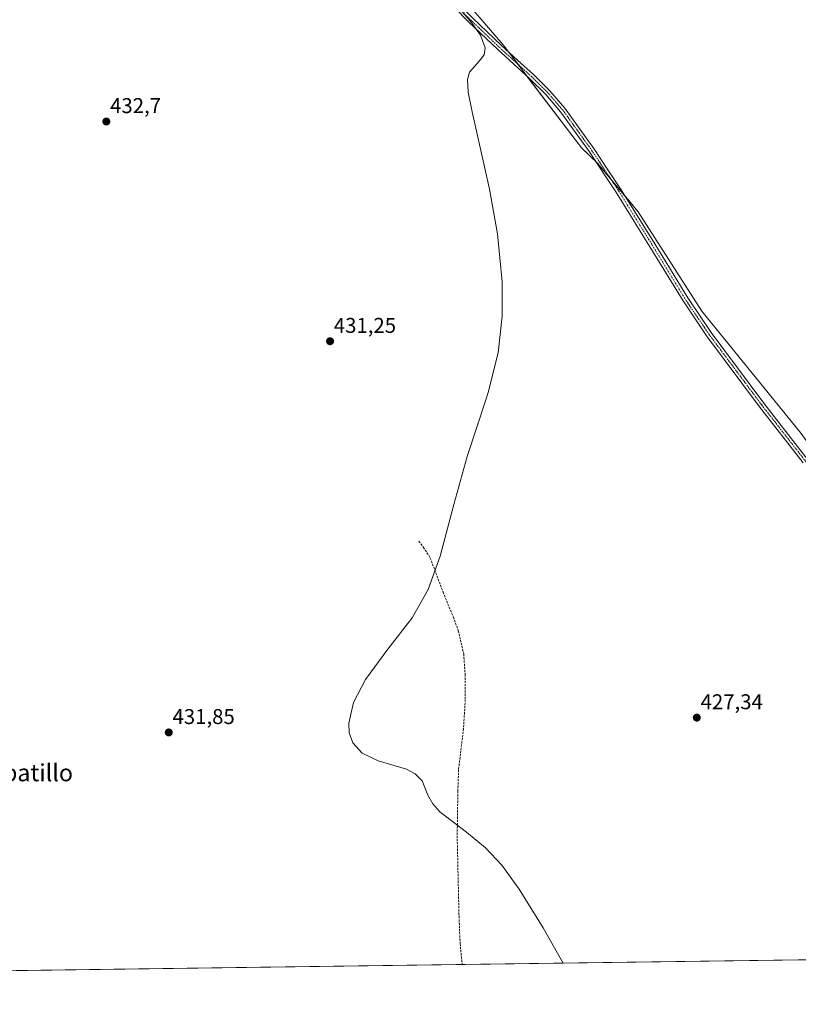
# Model space of a CAD drawing. Units: metres. Extents: x 594709 to 598185, y 4661986 to 4664346.
# Drawn here: x 595897 to 596262, y 4661986 to 4662447 of the extents above; entities that cross this region are included whole.
import ezdxf
from ezdxf.enums import TextEntityAlignment as Align

# ---------------------------------------------------------------- set-up
doc = ezdxf.new("R2010")
doc.units = ezdxf.units.M
doc.header["$MEASUREMENT"] = 0
doc.linetypes.add('TRAZO_Y_PUNTO', pattern=[1, 0.5, -0.25, 0, -0.25])
doc.linetypes.add('TRAZOSX2', pattern=[1.5, 1, -0.5])
for name, color, linetype, lineweight in [('Carátula', 7, 'Continuous', 5), ('Comarca CxS', 133, 'Continuous', 0), ('Comunidad Autónoma CxS', 142, 'Continuous', 0), ('Cultivos herbáceos CxS', 92, 'Continuous', 0), ('Curva de nivel normal', 36, 'Continuous', 0), ('Municipio CxS', 142, 'Continuous', 0), ('Pista no pavimentada', 254, 'Continuous', 13), ('Pista no pavimentada Cxs', 254, 'Continuous', 0), ('Pista pavimentada eje', 135, 'TRAZO_Y_PUNTO', 0), ('Provincia CxS', 1, 'Continuous', 0), ('Punto de cota en terreno', 7, 'Continuous', 0), ('Rótulo de punto de cota en terreno', 19, 'Continuous', 0), ('Senda', 19, 'TRAZOSX2', 0), ('Texto cartográfico', 19, 'Continuous', 0)]:
    doc.layers.add(name, color=color, linetype=linetype, lineweight=lineweight)
doc.styles.add('Arial', font='txt', dxfattribs={"height": 0.2})

# ---------------------------------------------------------------- blocks, each defined once
blk = doc.blocks.new('*U152')
at = {"layer": 'Cultivos herbáceos CxS', "color": 92, "linetype": 'Continuous', "lineweight": 0}
blk.add_polyline3d([(595867.74, 4662770.41, 433.32), (595932.83, 4662691.83, 432.56), (595952.04, 4662670.82, 432.21), (595985.19, 4662625.61, 431.65), (596029.17, 4662553.31, 430.43), (596052.55, 4662511.84, 429.84), (596078.3, 4662487.97, 429.35), (596123.64, 4662435.34, 429.7), (596160.35, 4662387.2, 429.36), (596167.86, 4662380.03, 429.21), (596174.75, 4662371.76, 428.99), (596186.8, 4662357.13, 428.61), (596216.63, 4662310.59, 428.38), (596263.17, 4662253.31, 427.41), (596312.09, 4662185.29, 426.91), (596320.22, 4662181.85, 426.77), (596318, 4662179.06, 426.85), (596329.48, 4662165.46, 426.65), (596380.49, 4662112.29, 424.96), (596426.26, 4662073.68, 423.96), (596467.07, 4662025.42, 422.67), (596482.34, 4662009.7, 422.49), (595250.72, 4661992.89, 444.78)], dxfattribs=at)
blk = doc.blocks.new('5PATER')
at = {"layer": 'Carátula', "linetype": 'Continuous', "lineweight": 5}
h = blk.add_hatch(color=250, dxfattribs=at)
edge = h.paths.add_edge_path()
edge.add_ellipse((0, 0.01), major_axis=(-1.33, -1.34), ratio=0.999422, start_angle=0, end_angle=360)

msp = doc.modelspace()

# ---------------------------------------------------------------- linework, layer by layer
at = {"layer": 'Comarca CxS', "color": 133, "linetype": 'Continuous', "lineweight": 0}
msp.add_polyline3d([(595459.53, 4664309.28, 391.87), (598152.61, 4664346.05, 352.18), (598184.75, 4662032.93, 397.41), (598184.75, 4662032.93, 397.41), (594739.51, 4661985.91, 453.28)], dxfattribs=at)
at = {"layer": 'Comunidad Autónoma CxS', "color": 142, "linetype": 'Continuous', "lineweight": 0}
msp.add_polyline3d([(595459.53, 4664309.28, 391.87), (598152.61, 4664346.05, 352.18), (598184.75, 4662032.93, 397.41), (598184.75, 4662032.93, 397.41), (594739.51, 4661985.91, 453.28)], dxfattribs=at)
at = {"layer": 'Cultivos herbáceos CxS', "color": 92, "linetype": 'Continuous', "lineweight": 0}
for points in [[(596320.22, 4662181.85, 426.77), (596316.71, 4662183.34, 426.87), (596315.58, 4662183.82, 426.89), (596314.45, 4662184.29, 426.9), (596312.09, 4662185.29, 426.91), (596263.17, 4662253.31, 427.41), (596216.63, 4662310.59, 428.38), (596186.8, 4662357.13, 428.61), (596181.01, 4662364.16, 428.78), (596174.75, 4662371.76, 428.99), (596173.75, 4662372.96, 429.02), (596167.86, 4662380.03, 429.21), (596166.87, 4662380.97, 429.23), (596160.35, 4662387.2, 429.36), (596134.77, 4662420.74, 429.59), (596130.44, 4662426.42, 429.64), (596126.11, 4662432.1, 429.6), (596123.64, 4662435.34, 429.7), (596078.3, 4662487.97, 429.35), (596067.14, 4662498.31, 429.5), (596062.44, 4662502.67, 429.61), (596056.4, 4662508.26, 429.78), (596052.55, 4662511.84, 429.84)], [(596320.22, 4662181.85, 426.77), (596316.71, 4662183.34, 426.87), (596315.58, 4662183.82, 426.89), (596314.45, 4662184.29, 426.9), (596312.09, 4662185.29, 426.91), (596263.17, 4662253.31, 427.41), (596216.63, 4662310.59, 428.38), (596186.8, 4662357.13, 428.61), (596181.01, 4662364.16, 428.78), (596174.75, 4662371.76, 428.99), (596173.75, 4662372.96, 429.02), (596167.86, 4662380.03, 429.21), (596166.87, 4662380.97, 429.23), (596160.35, 4662387.2, 429.36), (596134.77, 4662420.74, 429.59), (596130.44, 4662426.42, 429.64), (596126.11, 4662432.1, 429.6), (596123.64, 4662435.34, 429.7), (596078.3, 4662487.97, 429.35), (596067.14, 4662498.31, 429.5), (596062.44, 4662502.67, 429.61), (596056.4, 4662508.26, 429.78), (596052.55, 4662511.84, 429.84)], [(596474.52, 4662456.35, 423.82), (596441.04, 4662440.11, 424.55), (596493.15, 4662362.17, 424.61), (596482.6, 4662354.66, 425), (596523.97, 4662309.01, 423.99), (596463.5, 4662200.85, 424.53), (596375.18, 4662230.32, 425.78), (596373.66, 4662231.7, 425.79), (596365.68, 4662238.92, 425.98), (596361.43, 4662233.58, 425.93), (596341.35, 4662208.37, 426.41), (596320.22, 4662181.85, 426.77), (596312.09, 4662185.29, 426.91), (596263.17, 4662253.31, 427.41), (596216.63, 4662310.59, 428.38), (596186.8, 4662357.13, 428.61), (596174.75, 4662371.76, 428.99), (596167.86, 4662380.03, 429.21), (596160.35, 4662387.2, 429.36), (596123.64, 4662435.34, 429.7), (596078.3, 4662487.97, 429.35)], [(596482.34, 4662009.7, 422.49), (596481.54, 4662009.69, 422.51), (596479.82, 4662009.66, 422.6), (596478.09, 4662009.64, 422.69), (596104.46, 4662004.54, 431.07), (595817.92, 4662000.63, 436.33), (595816.79, 4662000.61, 436.42), (595815.66, 4662000.6, 436.42), (595719.82, 4661999.29, 436.95), (595690.24, 4661998.89, 437.32), (595387.93, 4661994.76, 442.79), (595386.41, 4661994.74, 442.85), (595384.9, 4661994.72, 442.87), (595250.72, 4661992.89, 444.78)]]:
    msp.add_polyline3d(points, dxfattribs=at)
at = {"layer": 'Curva de nivel normal', "color": 36, "linetype": 'Continuous', "lineweight": 0}
msp.add_polyline3d([(596151.8, 4662005.18, 430), (596142.45, 4662021.69, 430), (596131.15, 4662039.83, 430), (596122.95, 4662051.03, 430), (596115.36, 4662059.24, 430), (596106.53, 4662066.56, 430), (596094.05, 4662076.15, 430), (596090.73, 4662079.79, 430), (596088.39, 4662083.91, 430), (596085.64, 4662090.57, 430), (596082.5, 4662093.87, 430), (596078.4, 4662096.07, 430), (596065.06, 4662099.98, 430), (596057.58, 4662103.49, 430), (596053.21, 4662108.38, 430), (596051.58, 4662113.12, 430), (596051.33, 4662117.68, 430), (596053.55, 4662127.29, 430), (596059.18, 4662138.06, 430), (596069.68, 4662152.21, 430), (596080.98, 4662167, 430), (596088.5, 4662180.19, 430), (596094.21, 4662195.89, 430), (596100.51, 4662220.13, 430), (596106.82, 4662242.51, 430), (596115.49, 4662269.04, 430), (596116.57, 4662272.51, 430), (596121.23, 4662291.07, 430), (596123.25, 4662308.35, 430), (596123.23, 4662324.36, 430), (596120.95, 4662346.89, 430), (596117.29, 4662367.78, 430), (596109.12, 4662404.05, 430), (596107.22, 4662413.23, 430), (596106.93, 4662419.14, 430), (596107.87, 4662422.55, 430), (596112.48, 4662427.74, 430), (596114.69, 4662430.7, 430), (596115.14, 4662433.97, 430), (596112.95, 4662439.88, 430), (596108.27, 4662446.56, 430), (596086.98, 4662470.54, 430)], dxfattribs=at)
at = {"layer": 'Municipio CxS', "color": 142, "linetype": 'Continuous', "lineweight": 0}
msp.add_polyline3d([(595459.53, 4664309.28, 391.87), (598152.61, 4664346.05, 352.18), (598184.75, 4662032.93, 397.41), (598184.75, 4662032.93, 397.41), (594739.51, 4661985.91, 453.28)], dxfattribs=at)
at = {"layer": 'Pista no pavimentada', "color": 254, "linetype": 'Continuous', "lineweight": 13}
for points in [[(596056.11, 4662513.81, 429.62), (596072.71, 4662490.49, 429.5), (596084.04, 4662475.6, 429.52), (596096.26, 4662461.45, 429.45), (596109.31, 4662448.02, 429.73), (596122.85, 4662435.05, 429.76), (596130.36, 4662428.25, 429.6), (596137.94, 4662421.39, 429.42), (596145.53, 4662413.85, 429.21), (596152.53, 4662405.7, 429.28), (596166.15, 4662386.78, 429.12), (596172.1, 4662377.82, 429.09), (596178.98, 4662367.44, 428.84), (596194.62, 4662342.15, 428.62), (596210.07, 4662316.87, 428.49), (596221.04, 4662300.57, 428.38), (596245.77, 4662267.47, 427.88), (596267.48, 4662239.58, 427.39), (596271.21, 4662234.78, 427.28), (596287.22, 4662213.39, 427.14), (596303.52, 4662192.42, 427), (596313.04, 4662181.94, 426.94)], [(596264.17, 4662239.58, 427.55), (596243.7, 4662265.88, 427.93), (596218.91, 4662299.06, 428.49), (596207.87, 4662315.46, 428.64), (596192.4, 4662340.79, 428.8), (596176.78, 4662366.03, 429.05), (596172.1, 4662373.1, 429.13), (596164, 4662385.29, 429.25), (596150.48, 4662404.08, 429.45), (596143.62, 4662412.07, 429.43), (596136.15, 4662419.49, 429.61), (596128.61, 4662426.32, 429.71), (596121.07, 4662433.14, 429.88), (596107.47, 4662446.16, 429.88), (596094.34, 4662459.68, 429.7)]]:
    msp.add_polyline3d(points, dxfattribs=at)
at = {"layer": 'Pista no pavimentada Cxs', "color": 254, "linetype": 'Continuous', "lineweight": 0}
for points in [[(596264.17, 4662239.58, 427.55), (596243.7, 4662265.88, 427.93), (596218.91, 4662299.06, 428.49), (596207.87, 4662315.46, 428.64), (596192.4, 4662340.79, 428.8), (596176.78, 4662366.03, 429.05), (596172.1, 4662373.1, 429.13), (596164, 4662385.29, 429.25), (596150.48, 4662404.08, 429.45), (596143.62, 4662412.07, 429.43), (596136.15, 4662419.49, 429.61), (596128.61, 4662426.32, 429.71), (596121.07, 4662433.14, 429.88), (596107.47, 4662446.16, 429.88), (596094.34, 4662459.68, 429.7)], [(596109.31, 4662448.02, 429.73), (596122.85, 4662435.05, 429.76), (596130.36, 4662428.25, 429.6), (596137.94, 4662421.39, 429.42), (596145.53, 4662413.85, 429.21), (596152.53, 4662405.7, 429.28), (596166.15, 4662386.78, 429.12), (596172.1, 4662377.82, 429.09), (596178.98, 4662367.44, 428.84), (596194.62, 4662342.15, 428.62), (596210.07, 4662316.87, 428.49), (596221.04, 4662300.57, 428.38), (596245.77, 4662267.47, 427.88), (596267.48, 4662239.58, 427.39)]]:
    msp.add_polyline3d(points, dxfattribs=at)
at = {"layer": 'Pista pavimentada eje', "color": 135, "linetype": 'TRAZO_Y_PUNTO', "lineweight": 0}
msp.add_polyline3d([(596052.87, 4662514.68, 429.71), (596055.41, 4662512.19, 429.69), (596059.1, 4662507.36, 429.61), (596071.66, 4662489.72, 429.56), (596083.03, 4662474.78, 429.58), (596095.3, 4662460.57, 429.57), (596108.39, 4662447.09, 429.81), (596121.96, 4662434.1, 429.83), (596137.05, 4662420.44, 429.51), (596144.58, 4662412.96, 429.32), (596151.51, 4662404.89, 429.37), (596165.08, 4662386.04, 429.18), (596177.88, 4662366.74, 428.95), (596193.51, 4662341.47, 428.71), (596208.97, 4662316.17, 428.57), (596219.98, 4662299.82, 428.44), (596244.74, 4662266.68, 427.91), (596270.17, 4662233.99, 427.3), (596286.19, 4662212.6, 427.16), (596302.52, 4662191.58, 427.05), (596313.64, 4662179.33, 426.94)], dxfattribs=at)
at = {"layer": 'Provincia CxS', "color": 1, "linetype": 'Continuous', "lineweight": 0}
msp.add_polyline3d([(595459.53, 4664309.28, 391.87), (598152.61, 4664346.05, 352.18), (598184.75, 4662032.93, 397.41), (598184.75, 4662032.93, 397.41), (594739.51, 4661985.91, 453.28)], dxfattribs=at)
at = {"layer": 'Senda', "color": 19, "linetype": 'TRAZOSX2', "lineweight": 0}
msp.add_polyline3d([(596084.22, 4662202.89, 430.26), (596086.34, 4662199.93, 430.25), (596089.52, 4662194.95, 430.09), (596095.55, 4662178.97, 430.02), (596100.31, 4662167.22, 429.8), (596102.64, 4662160.98, 429.76), (596105.18, 4662149.97, 429.58), (596105.81, 4662140.45, 429.47), (596105.92, 4662128.7, 429.47), (596105.07, 4662115.05, 429.27), (596102.75, 4662095.89, 429.58), (596102.43, 4662085.84, 429.72), (596102.11, 4662064.88, 430.19), (596102.96, 4662027.2, 431.04), (596103.49, 4662014.29, 431.04), (596104.46, 4662004.54, 431.07)], dxfattribs=at)

# ---------------------------------------------------------------- block references
at = {"layer": 'Cultivos herbáceos CxS', "color": 92, "linetype": 'Continuous', "lineweight": 0}
msp.add_blockref('*U152', (0, 0), dxfattribs=at)
at = {"layer": 'Punto de cota en terreno', "linetype": 'Continuous', "lineweight": 0}
for p in [(595937.8, 4662399.47, 432.7), (596042.57, 4662296.52, 431.25), (596214.33, 4662120.2, 427.34), (595967.04, 4662113.26, 431.85)]:
    msp.add_blockref('5PATER', p, dxfattribs=at)

# ---------------------------------------------------------------- texts
at = {"layer": 'Rótulo de punto de cota en terreno', "color": 19, "linetype": 'Continuous', "lineweight": 0, "style": 'Arial'}
for s, p in [('432,7', (595939.56, 4662401.23)), ('431,25', (596044.33, 4662298.28)), ('427,34', (596216.09, 4662121.96)), ('431,85', (595968.8, 4662115.02))]:
    msp.add_text(s, height=7, dxfattribs=at).set_placement(p, align=Align.BOTTOM_LEFT)
at = {"layer": 'Texto cartográfico', "color": 19, "linetype": 'Continuous', "lineweight": 0, "style": 'Arial'}
msp.add_text('Ombatillo', height=8, dxfattribs=at).set_placement((595896.69, 4662094.4), align=Align.MIDDLE_CENTER)

doc.saveas('drawing.dxf')
